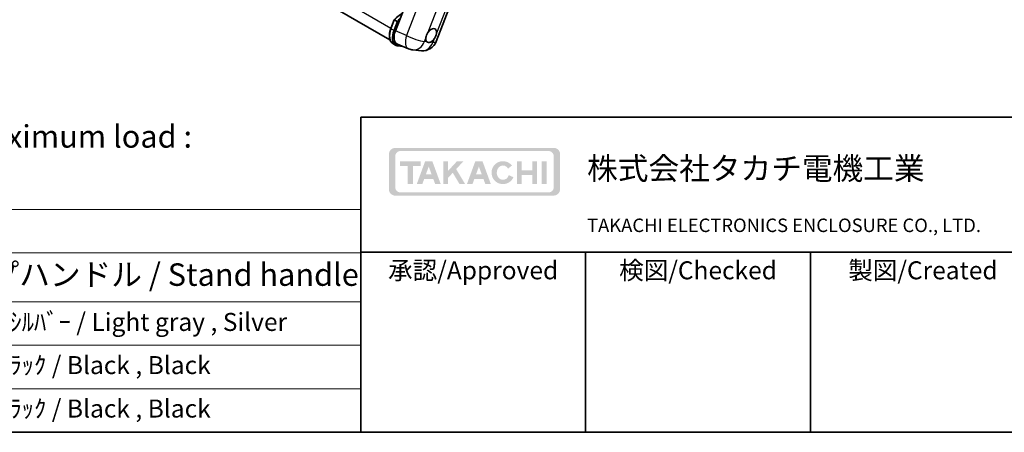
# Model space of a CAD drawing. Units: millimetres. Extents: x 0 to 9454, y 0 to 1686.
# Drawn here: x 1033 to 1689, y 0 to 275 of the extents above; entities that cross this region are included whole.
import ezdxf
from ezdxf.enums import TextEntityAlignment as Align

# ---------------------------------------------------------------- set-up
doc = ezdxf.new("R2010")
doc.units = ezdxf.units.MM
doc.header["$LTSCALE"] = 6
for name, color, linetype, lineweight in [('Border (ISO)', 7, 'Continuous', 35), ('Hatch (ISO)', 1, 'Continuous', 18), ('Symbol (ISO)', 7, 'Continuous', 18), ('Title (ISO)', 7, 'Continuous', 35), ('Visible (ISO)', 7, 'Continuous', 35), ('Visible Narrow (ISO)', 7, 'Continuous', 25)]:
    doc.layers.add(name, color=color, linetype=linetype, lineweight=lineweight)
doc.styles.add('Note Text (TK)', font='txt')
doc.styles.add('Note Text (TK2)', font='txt')
doc.styles.add('文字スタイル67', font='arial.ttf')

# ---------------------------------------------------------------- blocks, each defined once
blk = doc.blocks.new('図面枠 tk図枠')
at = {"layer": 'Border (ISO)'}
blk.add_line((14.50000000000001, 8.000000000000007), (405.4999999999999, 8.000000000000007), dxfattribs=at)
blk = doc.blocks.new('表題欄 tk表題欄')
at = {"layer": 'Hatch (ISO)'}
h = blk.add_hatch(color=256, dxfattribs=at)
edge = h.paths.add_edge_path(flags=0)
edge.add_arc((95.57537688673352, 236.2990653650367), 0.5958259999999996, 269.9999999999897, 360)
edge.add_line((96.17120288673351, 236.2990653650368), (96.17120288673348, 239.7107813650365))
edge.add_arc((95.5753768867335, 239.7107813650366), 0.5958259999999996, 0, 90.0000000000068)
edge.add_line((95.57537688673342, 240.3066073650366), (79.13710888673356, 240.3066073650366))
edge.add_arc((79.13710888673353, 239.7107813650366), 0.5958259999999996, 89.99999999999744, 180)
edge.add_line((78.54128288673353, 239.7107813650365), (78.54128288673331, 236.2990653650368))
edge.add_arc((79.13710888673332, 236.2990653650365), 0.5958259999999996, 180, 270.0000000000231)
edge.add_line((79.13710888673356, 235.7032393650365), (95.57537688673342, 235.7032393650367))
edge = h.paths.add_edge_path()
edge.add_line((77.83935088673357, 239.9556413650366), (77.83935088673357, 236.0542053650368))
edge.add_arc((78.54128288673346, 236.0542053650367), 0.7019319999998935, 180, 270.0000000000087)
edge.add_line((78.54128288673357, 235.3522733650368), (96.17120288673352, 235.3522733650368))
edge.add_arc((96.17120288673351, 236.0542053650367), 0.7019319999998921, 270, 360)
edge.add_line((96.8731348867334, 236.0542053650368), (96.87313488673352, 239.9556413650366))
edge.add_arc((96.1712028867336, 239.9556413650367), 0.7019319999998921, 0, 90.00000000000873)
edge.add_line((96.17120288673348, 240.6575733650367), (78.54128288673357, 240.6575733650366))
edge.add_arc((78.54128288673357, 239.9556413650366), 0.7019319999999984, 90, 180)
for points in [[(79.07181288673355, 239.1476033650369), (79.07181288673355, 238.6578833650367), (79.92066088673353, 238.6578833650367), (79.92066088673353, 236.6581933650368), (80.50832488673353, 236.6581933650368), (80.50832488673353, 238.6578833650367), (81.35717288673355, 238.6578833650367), (81.35717288673355, 239.1476033650369)], [(85.68407849525303, 236.6581933650368), (84.9434673993943, 237.8918698287545), (84.41792288673358, 237.3246628822781), (84.41792288673358, 236.6581933650368), (83.89555488673355, 236.6581933650368), (83.89555488673355, 239.1476033650369), (84.41792288673358, 239.1476033650369), (84.41792288673358, 238.0993979968839), (85.38913556809511, 239.1476033650369), (86.10696490847272, 239.1476033650369), (85.31925422435492, 238.2974470774499), (86.30334488673353, 236.6581933650368)], [(92.09142939614459, 239.1476033650369), (92.09142939614459, 236.6581933650368), (92.60971639614465, 236.6581933650368), (92.60971639614465, 237.6580383650368), (93.76872039614462, 237.6580383650368), (93.76872039614462, 236.6581933650368), (94.28700739614459, 236.6581933650368), (94.28700739614459, 239.1476033650369), (93.76872039614462, 239.1476033650369), (93.76872039614462, 238.1477583650367), (92.60971639614465, 238.1477583650367), (92.60971639614465, 239.1476033650369)], [(94.84202339614467, 239.1476033650369), (94.84202339614467, 236.6581933650368), (95.36439139614473, 236.6581933650368), (95.36439139614473, 239.1476033650369)]]:
    blk.add_hatch(color=256, dxfattribs=at).paths.add_polyline_path(points)
h = blk.add_hatch(color=256, dxfattribs=at)
h.paths.add_polyline_path([(82.59020695886475, 237.7110913650368), (81.95242681460243, 237.7110913650368), (82.27131688673356, 238.5794973650367)], flags=0)
h.paths.add_polyline_path([(82.77903014574996, 237.1968853650368), (81.76360362771717, 237.1968853650368), (81.56578886050404, 236.6581933650368), (80.94907288673355, 236.6581933650368), (81.86321688673357, 239.1476033650369), (82.67941688673353, 239.1476033650369), (83.59356088673351, 236.6581933650368), (82.97684491296302, 236.6581933650368)])
h = blk.add_hatch(color=256, dxfattribs=at)
h.paths.add_polyline_path([(87.52707281460246, 237.7110913650368), (88.16485295886469, 237.7110913650368), (87.84596288673359, 238.5794973650367)], flags=0)
h.paths.add_polyline_path([(87.14043486050403, 236.6581933650368), (87.3382496277172, 237.1968853650368), (88.35367614574989, 237.1968853650368), (88.551490912963, 236.6581933650368), (89.16820688673343, 236.6581933650368), (88.25406288673352, 239.1476033650369), (87.43786288673356, 239.1476033650369), (86.52371888673358, 236.6581933650368)])
h = blk.add_hatch(color=256, dxfattribs=at)
edge = h.paths.add_edge_path()
edge.add_arc((90.52309888673334, 237.9028983650369), 1.273272000000011, 38.55054079078439, 336.5820184016556)
edge.add_line((91.69149139614446, 237.3968543650369), (91.17255542714857, 237.6216113977801))
edge.add_ellipse((90.52309888673352, 237.9028983650369), major_axis=(0, -0.7998759999999119), ratio=0.8673469387756529, start_angle=128.5505407907963, end_angle=426.582018401653, ccw=False)
edge.add_line((91.09381514418376, 238.3576891122095), (91.51887237036831, 238.6964075050431))
at = {"layer": 'Title (ISO)'}
for p, q in [((74.70882392282105, 244.052739026017), (255.7088239228211, 244.052739026017)), ((74.70882392282105, 209.052739026017), (74.70882392282105, 244.052739026017)), ((74.70882392282105, 229.052739026017), (230.7088239228211, 229.052739026017)), ((99.70882392282108, 229.052739026017), (99.70882392282108, 209.052739026017)), ((124.708823922821, 229.052739026017), (124.708823922821, 209.052739026017)), ((255.7088239228211, 209.052739026017), (74.70882392282105, 209.052739026017))]:
    blk.add_line(p, q, dxfattribs=at)
at = {"layer": 'Title (ISO)', "color": 7, "attachment_point": 4, "line_spacing_factor": 1.5, "style": 'Note Text (TK)'}
for s, insert, char_height in [('株式会社タカチ電機工業', (99.87313488673345, 238.052739026017), 2.5), ('\\fArial|b0|i0;\\H1.4986;TAKACHI ELECTRONICS ENCLOSURE CO., LTD.', (99.87313488673342, 232.052739026017), 1.49859994649887)]:
    blk.add_mtext(s, dxfattribs=dict(at, insert=insert, char_height=char_height))
at = {"layer": 'Title (ISO)', "color": 1, "char_height": 2.000000029802322, "attachment_point": 5, "line_spacing_factor": 1.5, "style": 'Note Text (TK)'}
for s, insert in [('\\fＭＳ Ｐゴシック|b0|i0;\\H2.0000;承認/Approved', (87.20882392282108, 227.052739026017)), ('\\fＭＳ Ｐゴシック|b0|i0;\\H2.0000;検図/Checked', (112.208823922821, 227.052739026017)), ('\\fＭＳ Ｐゴシック|b0|i0;\\H2.0000;製図/Created', (137.2088239228211, 227.052739026017))]:
    blk.add_mtext(s, dxfattribs=dict(at, insert=insert))
at = {"layer": 'Title (ISO)', "color": 7}
for tag, p, height, style in [('<品名>_001', (157.5667784682756, 235.6393867532898), 2.5, 'Note Text (TK)'), ('<Title>_001', (157.4932713957346, 230.5520568828656), 2.000000029802322, '文字スタイル67'), ('<ページ_No.>_001', (237.9488807410029, 213.302739026017), 2.5, 'Note Text (TK)'), ('<総ページ数>_001', (246.7997330137301, 213.302739026017), 2.5, 'Note Text (TK)'), ('作成日_001', (175.6250171046392, 211.2814322078352), 2.5, 'Note Text (TK)')]:
    blk.add_attdef(tag, p, '', height=height, dxfattribs=dict(at, style=style))
at = {"layer": 'Title (ISO)', "color": 7, "style": 'Note Text (TK)'}
blk.add_attdef('<尺度>', text='', height=2.5, dxfattribs=at).set_placement((243.2088239228211, 223.5527390260171), align=Align.MIDDLE_CENTER)
blk = doc.blocks.new('テーブル1')
at = {"layer": 'Symbol (ISO)'}
for p, q in [((14.50000000000001, 32.76011696934701), (224.5, 32.76011696934701)), ((224.5, 32.76011696934701), (224.5, 27.93918116241695)), ((14.50000000000001, 27.93918116241695), (224.5, 27.93918116241695)), ((224.5, 27.93918116241695), (224.5, 22.49824535548687)), ((14.50000000000001, 22.49824535548687), (224.5, 22.49824535548687)), ((224.5, 22.49824535548687), (224.5, 8.000000000000005)), ((14.50000000000001, 17.66549690365792), (224.5, 17.66549690365792)), ((14.50000000000001, 12.83274845182896), (224.5, 12.83274845182896)), ((14.50000000000001, 8.000000000000005), (224.5, 8.000000000000005))]:
    blk.add_line(p, q, dxfattribs=at)
at = {"layer": 'Symbol (ISO)', "color": 7, "attachment_point": 7}
for s, insert, char_height, style in [('ステップハンドル / Stand handle', (172.8968435187319, 23.49356702864171), 2.5, 'Note Text (TK)'), ('  ﾗｲﾄｸﾞﾚｰ , ｼﾙﾊﾞｰ / Light gray , Silver', (172.7, 18.63742673397064), 2.000000029802322, 'Note Text (TK2)'), ('  ﾌﾞﾗｯｸ , ﾌﾞﾗｯｸ / Black , Black', (172.7, 13.84561395123601), 2.000000029802322, 'Note Text (TK2)'), ('  ﾌﾞﾗｯｸ , ﾌﾞﾗｯｸ / Black , Black', (172.7, 9.012865499407056), 2.000000029802322, 'Note Text (TK2)')]:
    blk.add_mtext(s, dxfattribs=dict(at, insert=insert, char_height=char_height, style=style))

msp = doc.modelspace()

# ---------------------------------------------------------------- linework, layer by layer
at = {"layer": 'Visible (ISO)'}
for p, q in [((1310.32643563901, 260.4888196167086), (1383.795933277633, 449.8454491328407)), ((1103.910642031969, 363.0255326792568), (1279.504014306197, 261.6466519288167)), ((1283.131180228896, 267.7278454417414), (1291.620023527008, 289.6065680012382)), ((1280.095980578312, 269.2357288835146), (1282.334027228509, 275.0039590198568)), ((1282.555562215369, 274.8959984237558), (1284.252618490217, 273.9162025266426)), ((1281.501550890979, 259.1077329978218), (1283.198607165827, 258.1279371007085)), ((1284.558873403615, 258.745697106267), (1291.982507350726, 255.6199584020417)), ((1284.93898522712, 257.5888350134765), (1287.943829966406, 257.3204531063857)), ((1294.853814948189, 254.9057228372494), (1300.522454467423, 254.3994203767955))]:
    msp.add_line(p, q, dxfattribs=at)
for centre, radius, start, end in [((1301.376492141899, 263.961356354963), 9.60000000000001, 264.8960906389833, 338.793976886997), ((1295.707852622665, 264.467658815417), 9.600000000000023, 247.1663583113992, 264.8960906389833)]:
    msp.add_arc(centre, radius, start, end, dxfattribs=at)
for centre, major_axis, ratio, start_param, end_param in [((1306.966792757857, 264.5128878023111), (2.550000000000015, 4.416729559300644), 0.577350269189628, 5.407609479537246, 7.682359910420223), ((1289.058292159998, 267.2674720406278), (-4.874726180627696, -8.334096509565523), 0.5751368562406726, 4.984521276045694, 6.358660843229139), ((1306.966792757857, 264.5128878023111), (-2.550000000000013, -4.416729559300637), 0.5773502691896281, 5.407609479537246, 6.111563583625363), ((1306.966792757857, 264.5128878023112), (-2.550000000000089, -4.41672955930077), 0.5773502691896282, 0.6952204991525708, 1.3991746032406)]:
    msp.add_ellipse(centre, major_axis=major_axis, ratio=ratio, start_param=start_param, end_param=end_param, dxfattribs=at)
for points, knots in [([(1282.334435288823, 275.0046020821639), (1283.370462263279, 276.0923736964549), (1284.458297928941, 277.0699841306759), (1286.245522172553, 278.4215614887706), (1286.929463766909, 278.8818640337888), (1287.616170939571, 279.2872374572099)], [0.6587174863418161, 0.6587174863418161, 0.6587174863418161, 0.6587174863418161, 0.8934931319922625, 0.8934931319922625, 1.035970389569212, 1.035970389569212, 1.035970389569212, 1.035970389569212]), ([(1282.555562215369, 274.8959984237558), (1282.503079026497, 274.9262996069791), (1282.458027377657, 274.9512124347159), (1282.38598284655, 274.9884805484451), (1282.360365733884, 275.0000345326877), (1282.338933975546, 275.0061232152006), (1282.33484745349, 275.0060780659216), (1282.334026024644, 275.0039595135955)], [-0.0807455700625251, -0.0807455700625251, -0.0807455700625251, -0.0807455700625251, -0.062153826393863, -0.062153826393863, -0.0430502261041493, -0.0430502261041493, -0.0329013275594802, -0.0329013275594802, -0.0329013275594802, -0.0329013275594802]), ([(1284.9716641018, 273.4512129441205), (1284.971043510743, 273.45168046405), (1284.970420076465, 273.4521495998512), (1284.948350059668, 273.4687388864115), (1284.923621720727, 273.486714795952), (1284.86855210892, 273.5256849630735), (1284.838341344558, 273.5465917444288), (1284.748383973814, 273.6076486901497), (1284.684454445548, 273.649780560194), (1284.553896220764, 273.7335991156119), (1284.488766126451, 273.7744380557464), (1284.363711185275, 273.8509653753979), (1284.30510167909, 273.8859013434193), (1284.252618490217, 273.9162025266426)], [-0.0809227638812014, -0.0809227638812014, -0.0809227638812014, -0.0809227638812014, -0.0805886356620214, -0.0805886356620214, -0.0691479127286701, -0.0691479127286701, -0.0577655588553666, -0.0577655588553666, -0.0376220805434107, -0.0376220805434107, -0.0185556093749202, -0.0185556093749202, 0, 0, 0, 0]), ([(1281.501550890979, 259.1077329978218), (1280.977952115381, 259.4100328918608), (1280.525180652504, 259.8322510722726), (1279.803790862607, 260.8585360626781), (1279.533816915157, 261.4613974185493), (1279.176714756653, 262.7941208175822), (1279.089061722876, 263.5245515747647), (1279.089061722876, 265.06879801716), (1279.176827191485, 265.8827606256954), (1279.517178208752, 267.5459714174181), (1279.769830341502, 268.3951254828748), (1280.095980578312, 269.2357288835146)], [4.97418836818384, 4.97418836818384, 4.97418836818384, 4.97418836818384, 5.235987755982989, 5.235987755982989, 5.497787143782138, 5.497787143782138, 5.759586531581287, 5.759586531581287, 6.021385919380437, 6.021385919380437, 6.283185307179585, 6.283185307179585, 6.283185307179585, 6.283185307179585]), ([(1303.375201250397, 262.8142844893841), (1303.382399478058, 262.9103617597049), (1303.392013350496, 263.0080106189684), (1303.472104992805, 263.6615534980567), (1303.624559433376, 264.2528996796261), (1304.046437276605, 265.3402266524385), (1304.345754510261, 265.9132543170489), (1304.760226963243, 266.5343763420892), (1304.824402831182, 266.6269094900515), (1304.889744746084, 266.7177935756919)], [4.535339595711054, 4.535339595711054, 4.535339595711054, 4.535339595711054, 4.561894962863051, 4.561894962863051, 4.711051304752969, 4.711051304752969, 4.860207646642889, 4.860207646642889, 4.88676301379489, 4.88676301379489, 4.88676301379489, 4.88676301379489]), ([(1310.558384265318, 266.211491115238), (1310.551186037656, 266.1154138449173), (1310.541075416042, 266.0180517839244), (1310.455748143993, 265.3675316970764), (1310.292636120703, 264.7823386737585), (1309.870758277473, 263.6950117009462), (1309.582098626537, 263.1158308780841), (1309.172861803296, 262.4916860608035), (1309.109182684532, 262.3988661145705), (1309.043840769631, 262.3079820289301)], [4.535339595711056, 4.535339595711056, 4.535339595711056, 4.535339595711056, 4.561894962863068, 4.561894962863068, 4.711051304752988, 4.711051304752988, 4.860207646642908, 4.860207646642908, 4.88676301379492, 4.88676301379492, 4.88676301379492, 4.88676301379492]), ([(1283.198607165827, 258.1279371007085), (1283.303326920946, 258.0674771219007), (1283.410790042167, 258.0117699020342), (1283.630634279565, 257.9101256299551), (1283.743014324765, 257.8641887115316), (1283.972097270061, 257.7822439574634), (1284.088799210794, 257.7462358430608), (1284.325937621757, 257.6842030956703), (1284.4463734089, 257.6581778881537), (1284.690423194736, 257.6160741681441), (1284.814036850304, 257.5999949523644), (1284.93898522712, 257.5888350134765)], [1.308996938995745, 1.308996938995745, 1.308996938995745, 1.308996938995745, 1.361356816555575, 1.361356816555575, 1.413716694115406, 1.413716694115406, 1.466076571675236, 1.466076571675236, 1.518436449235066, 1.518436449235066, 1.570796326794896, 1.570796326794896, 1.570796326794896, 1.570796326794896]), ([(1306.642030624074, 260.1781736496461), (1306.562424381081, 260.1405247611805), (1306.482664924527, 260.1061503576898), (1305.956726009929, 259.9010268307433), (1305.520832414544, 259.8377090872192), (1304.790118555483, 259.902973816697), (1304.443520657687, 260.0361808814485), (1304.112849431643, 260.3178137401995), (1304.064801308785, 260.3636034562535), (1304.018764339272, 260.4124743438276)], [4.535339595711032, 4.535339595711032, 4.535339595711032, 4.535339595711032, 4.561894962863028, 4.561894962863028, 4.711051304752946, 4.711051304752946, 4.860207646642865, 4.860207646642865, 4.88676301379486, 4.88676301379486, 4.88676301379486, 4.88676301379486])]:
    msp.add_open_spline(points, degree=3, knots=knots, dxfattribs=at)
at = {"layer": 'Visible Narrow (ISO)'}
for p, q in [((1364.190857709334, 454.7230057429326), (1290.443080555643, 264.6491524437329)), ((1304.889744746084, 266.7177935756919), (1375.906840861668, 449.7537253662569)), ((1381.575480380901, 449.2474229058029), (1310.558384265318, 266.211491115238)), ((1103.131897576353, 371.6912246578402), (1280.186396392042, 269.4687621053673)), ((1280.287928585465, 269.0515122772961), (1282.555562215369, 274.8959984237559)), ((1284.252618490217, 273.9162025266426), (1281.984984860312, 268.0717163801829)), ((1282.776672390441, 267.7939504659821), (1284.9716641018, 273.4512129441205)), ((1280.287928585465, 269.0515122772961), (1281.984984860312, 268.0717163801829)), ((1290.443080555643, 264.6491524437329), (1283.131180228897, 267.7278454417414)), ((1302.496077722056, 260.5484752269639), (1303.375201250397, 262.8142844893841)), ((1286.752119502608, 257.8222256274258), (1285.416626650487, 257.9415070378336)), ((1304.018764339272, 260.4124743438276), (1302.496077722056, 260.5484752269639)), ((1308.16471724129, 260.0421727665099), (1306.642030624074, 260.1781736496461)), ((1309.043840769631, 262.3079820289301), (1308.16471724129, 260.0421727665099))]:
    msp.add_line(p, q, dxfattribs=at)
for centre, major_axis, ratio, start_param, end_param in [((1288.078556418802, 262.6761997986477), (10.21200000000008, 17.6877028468934), 0.5773502691896293, 0.8248638161405246, 1.177819926360122), ((1289.77561269365, 261.696403901534), (-10.2119999999993, -17.68770284689448), 0.5773502691896292, 4.170838944440593, 4.319412579949844), ((1290.199876762365, 261.4514549272495), (9.912000000005316, 17.1680876046318), 0.5773502691896291, 1.119986612222533, 1.167608929547289), ((1286.901550890979, 268.4608073586937), (-5.40000000000002, -9.353074360871936), 0.5773502691896291, 4.974188368183843, 6.283185307179585), ((1280.655352046882, 269.0186953373737), (-0.5593714685694158, 0.2170335461408952), 0.2113248654051873, 0, 0.9388820144197094), ((1288.598607165827, 267.4810114615805), (-5.400000000000034, -9.353074360871936), 0.5773502691896294, 4.974188368183839, 6.283185307179591), ((1289.022871234539, 267.2360624873022), (-5.100000000000029, -8.83345911860127), 0.5773502691896292, 4.974188368183824, 6.544984694978724), ((1282.352408321729, 268.0388994402605), (0.5593714685694257, -0.2170335461408849), 0.211324865405188, 4.080474668007845, 5.651270994802185), ((1295.707852622665, 264.467658815417), (-3.725345271939083, -8.847700413375295), 0.522851818963579, 4.909045739996141, 6.283185307179591), ((1295.707852622666, 264.4676588154171), (-8.949943497110588, 3.472536738254588), 0.2113248654051955, 1.026148477021581, 2.509678341217643), ((1284.992362581775, 258.186456012112), (-0.0533773546547712, -0.597620998635474), 0.7886751345948128, 6.88e-13, 1.219916915922974), ((1295.707852622665, 264.467658815417), (-0.8540376744760809, -9.561935978167591), 0.788675134594811, 1.07e-14, 1.219916915922638), ((1301.376492141899, 263.961356354963), (-0.8540376744760491, -9.561935978167584), 0.7886751345948113, 0, 1.219916915922629), ((1301.376492141899, 263.961356354963), (8.949943497110702, -3.47253673825436), 0.2113248654051877, 5.651270994804638, 6.283185307179742)]:
    msp.add_ellipse(centre, major_axis=major_axis, ratio=ratio, start_param=start_param, end_param=end_param, dxfattribs=at)

# ---------------------------------------------------------------- block references
at = {"xscale": 6, "yscale": 6, "zscale": 6}
for name, p in [('図面枠 tk図枠', (-87.00000000000006, -48.00000000000004)), ('表題欄 tk表題欄', (811.7470564630732, -1254.316434156102)), ('テーブル1', (-87.00000000000006, -48.00000000000004))]:
    msp.add_blockref(name, p, dxfattribs=at)

# ---------------------------------------------------------------- texts
at = {"layer": 'Symbol (ISO)', "color": 7, "insert": (621.6177937516106, 197.2812994833745), "char_height": 15, "width": 577.8947639465331, "attachment_point": 4, "line_spacing_factor": 1.418181777000427, "style": 'Note Text (TK)'}
msp.add_mtext('{\\fＭＳ Ｐゴシック|b0|i0;■テクニカルデータ / Technical Data■\\P\\fＭＳ Ｐゴシック|b0|i0;ステップハンドル耐荷重 / Stand handle Maximum load : 25kgf}', dxfattribs=at)

doc.saveas('drawing.dxf')
